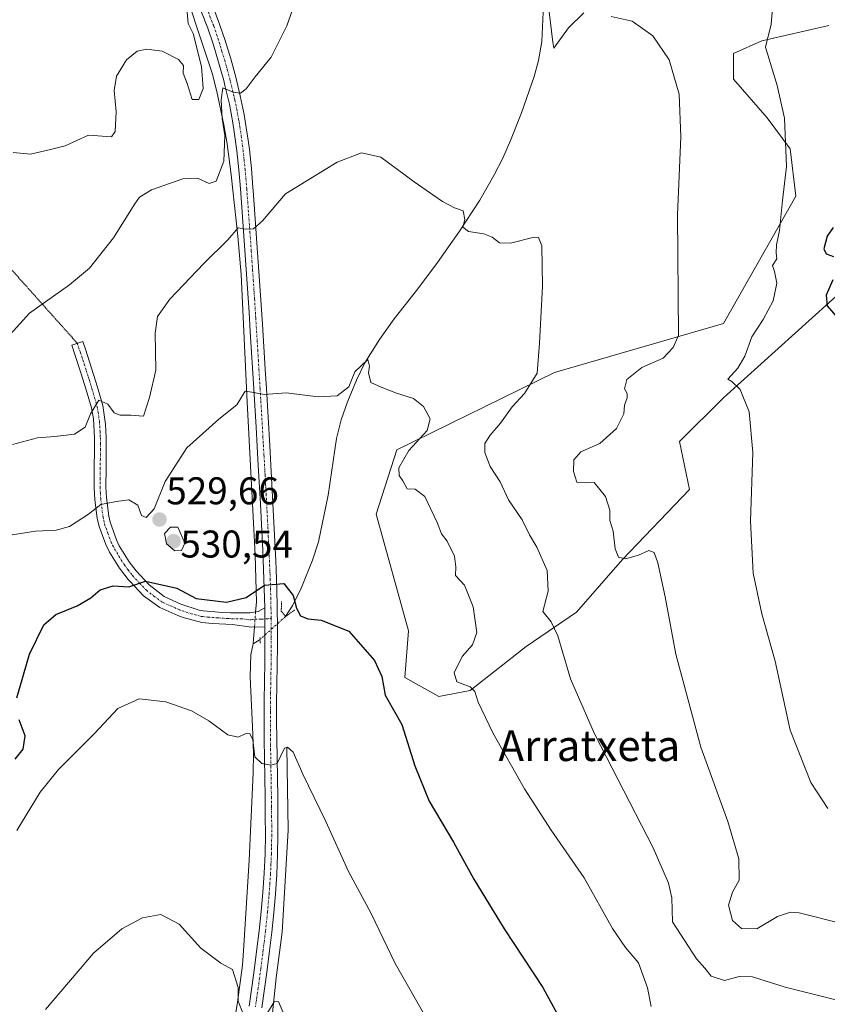
# Model space of a CAD drawing. Units: metres. Extents: x 587098 to 590544, y 4719726 to 4722083.
# Drawn here: x 589577 to 589786, y 4720919 to 4721174 of the extents above; entities that cross this region are included whole.
import ezdxf
from ezdxf.enums import TextEntityAlignment as Align

# ---------------------------------------------------------------- set-up
doc = ezdxf.new("R2010")
doc.units = ezdxf.units.M
doc.header["$MEASUREMENT"] = 0
doc.linetypes.add('TRAZO_Y_PUNTO', pattern=[1, 0.5, -0.25, 0, -0.25])
doc.linetypes.add('TRAZOS2', pattern=[0.375, 0.25, -0.125])
for name, color, linetype, lineweight in [('Camino', 19, 'Continuous', 0), ('Camino Cxs', 19, 'Continuous', 0), ('Camino eje', 39, 'TRAZO_Y_PUNTO', 13), ('Carátula', 7, 'Continuous', 5), ('Corriente natural lineal', 142, 'Continuous', 13), ('Corriente natural lineal oculto', 19, 'TRAZO_Y_PUNTO', 13), ('Cultivos herbáceos CxS', 92, 'Continuous', 0), ('Curva de nivel maestra', 36, 'Continuous', 30), ('Curva de nivel normal', 36, 'Continuous', 0), ('Matorral', 135, 'Continuous', 0), ('Matorral CxS', 135, 'Continuous', 0), ('Pista no pavimentada', 254, 'Continuous', 13), ('Pista no pavimentada Cxs', 254, 'Continuous', 0), ('Pista pavimentada eje', 135, 'TRAZO_Y_PUNTO', 0), ('Puente lineal', 2, 'TRAZOS2', 0), ('Punto de cota en terreno', 7, 'Continuous', 0), ('Rótulo de punto de cota en terreno', 19, 'Continuous', 0), ('Senda virtual', 19, 'TRAZOS2', 0), ('Texto cartográfico', 19, 'Continuous', 0)]:
    doc.layers.add(name, color=color, linetype=linetype, lineweight=lineweight)
doc.styles.add('Arial', font='txt', dxfattribs={"height": 0.2})

# ---------------------------------------------------------------- blocks, each defined once
blk = doc.blocks.new('*U156')
at = {"layer": 'Cultivos herbáceos CxS', "color": 92, "linetype": 'Continuous', "lineweight": 0}
blk.add_polyline3d([(589786.71, 4721172.69, 547.26), (589769.4, 4721168.7, 544.9), (589762.07, 4721165.37, 542.63), (589762.07, 4721165.37, 542.63), (589762.07, 4721158.71, 541.84), (589770.73, 4721148.72, 543.8), (589776.72, 4721140.73, 545.14), (589778.17, 4721128.39, 545.66), (589759.47, 4721095.38, 542.39), (589715.64, 4721082.73, 535.7), (589674.82, 4721062.69, 529.04), (589669.5, 4721046.05, 527.17), (589677.85, 4721015.75, 526.27), (589676.87, 4721003.66, 526.03), (589685.69, 4720998.71, 528.78), (589693.8, 4721000.33, 529.77), (589708.38, 4721011.67, 533.63), (589721.35, 4721020.59, 536.31), (589733.33, 4721034.23, 539.48), (589750.69, 4721052.43, 542.57), (589748.09, 4721064.81, 543.3), (589759.47, 4721076.14, 544.25), (589760.43, 4721077.01, 544.42), (589800.03, 4721112.76, 552.8)], dxfattribs=at)
blk = doc.blocks.new('*U166')
at = {"layer": 'Curva de nivel normal', "color": 36, "linetype": 'Continuous', "lineweight": 0}
for points in [[(589790.01, 4720939.92, 540), (589779.04, 4720942.7, 540), (589776.78, 4720942.85, 540), (589773.44, 4720941.74, 540), (589768.07, 4720938.56, 540), (589764.12, 4720938.64, 540), (589761.76, 4720940.73, 540), (589760.73, 4720944.69, 540), (589761.82, 4720948.08, 540), (589763.54, 4720951.17, 540), (589763.41, 4720956.72, 540), (589760.6, 4720966.32, 540), (589753.56, 4720985.64, 540), (589747.09, 4721009.76, 540), (589744.34, 4721024.55, 540), (589742.46, 4721033.41, 540), (589741.48, 4721036.1, 540), (589740.12, 4721036.58, 540), (589737.47, 4721035.41, 540), (589734.1, 4721034.4, 540), (589732.24, 4721034.9, 540), (589731.37, 4721037.05, 540), (589730.88, 4721041.64, 540), (589729.99, 4721044.38, 540), (589730.02, 4721047.02, 540), (589728.93, 4721050.57, 540), (589725.98, 4721054.22, 540), (589723.59, 4721054.11, 540), (589721.44, 4721054.33, 540), (589720.61, 4721057.1, 540), (589720.67, 4721060.09, 540), (589722.48, 4721062.17, 540), (589727.44, 4721064.33, 540), (589731.76, 4721068.23, 540), (589733.63, 4721071.97, 540), (589733.78, 4721074.3, 540), (589734.47, 4721076.12, 540), (589734.48, 4721077.26, 540), (589733.8, 4721078.49, 540), (589734.38, 4721080.94, 540), (589738.29, 4721084.04, 540), (589743.84, 4721086.47, 540), (589746.41, 4721089.2, 540), (589747.77, 4721092.3, 540), (589747.51, 4721123.61, 540), (589748.39, 4721143.81, 540), (589747.94, 4721154.9, 540), (589745.41, 4721163.79, 540), (589741.19, 4721169.99, 540), (589735.79, 4721173.77, 540), (589730.38, 4721174.98, 540)], [(589723.32, 4721175.94, 540), (589719.32, 4721172.02, 540), (589715.54, 4721166.77, 540), (589715.22, 4721168.34, 540), (589713.94, 4721179.02, 540)], [(589651.73, 4721187.82, 540), (589646.31, 4721172.57, 540), (589642.26, 4721164.46, 540), (589638.16, 4721159.38, 540), (589635.82, 4721156.2, 540), (589634.31, 4721155.16, 540), (589632.42, 4721155.35, 540), (589629.74, 4721156.52, 540), (589629.36, 4721153.42, 540), (589629.59, 4721148.52, 540), (589630.24, 4721144.17, 540), (589630.03, 4721137.48, 540), (589628.01, 4721132.34, 540), (589626.24, 4721131.69, 540), (589623.18, 4721133.11, 540), (589619.4, 4721132.9, 540), (589611.24, 4721130.08, 540), (589608.19, 4721128.14, 540), (589606.92, 4721126.4, 540), (589601.44, 4721117.6, 540), (589595.25, 4721109.73, 540), (589590.03, 4721105.48, 540), (589579.7, 4721098.08, 540), (589573.04, 4721090.77, 540)]]:
    blk.add_polyline3d(points, dxfattribs=at)
blk = doc.blocks.new('*U171')
at = {"layer": 'Curva de nivel normal', "color": 36, "linetype": 'Continuous', "lineweight": 0}
blk.add_polyline3d([(589576.36, 4720964.02, 520), (589582.47, 4720973.96, 520), (589587.16, 4720979.79, 520), (589596.5, 4720989.13, 520), (589602.58, 4720995.67, 520), (589608.06, 4720998.19, 520), (589615.01, 4720997.37, 520), (589621.67, 4720995.06, 520), (589626.14, 4720992.48, 520), (589631.03, 4720988.84, 520), (589633.7, 4720988.18, 520), (589635.54, 4720989.1, 520), (589636.72, 4720989.17, 520), (589637.56, 4720987.48, 520), (589638.04, 4720983.14, 520), (589639.82, 4720981.43, 520), (589642.17, 4720980.92, 520), (589643.81, 4720981.4, 520), (589645.77, 4720985.32, 520), (589646.53, 4720985.65, 520), (589647.98, 4720984.34, 520), (589650.51, 4720978.63, 520), (589656.4, 4720966.38, 520), (589662.3, 4720953.43, 520), (589668.18, 4720942.49, 520), (589674.42, 4720929.53, 520), (589683.16, 4720914.23, 520)], dxfattribs=at)
blk = doc.blocks.new('*U178')
at = {"layer": 'Curva de nivel normal', "color": 36, "linetype": 'Continuous', "lineweight": 0}
for points in [[(589786.45, 4720969.75, 545), (589782.12, 4720976.42, 545), (589776.75, 4720990.05, 545), (589772.83, 4721007.89, 545), (589769.38, 4721020.18, 545), (589767.18, 4721030.7, 545), (589766.42, 4721044.17, 545), (589767.06, 4721062.02, 545), (589766.08, 4721072.49, 545), (589763.79, 4721078.31, 545), (589761.66, 4721080.42, 545), (589760.61, 4721080.97, 545), (589763.21, 4721083.88, 545), (589765.01, 4721086.95, 545), (589766.79, 4721091.97, 545), (589769.74, 4721096.46, 545), (589772.35, 4721101.28, 545), (589773.28, 4721105.9, 545), (589772.63, 4721108.93, 545), (589772.15, 4721110.46, 545), (589773.3, 4721112.18, 545), (589773.14, 4721113.73, 545), (589773.21, 4721115.83, 545), (589773.93, 4721119.55, 545), (589774.72, 4721127.34, 545), (589775.74, 4721136.07, 545), (589775.3, 4721148.64, 545), (589773.39, 4721157.12, 545), (589770.32, 4721167, 545), (589771.77, 4721172.96, 545), (589772.48, 4721181.29, 545)], [(589620.32, 4721178.12, 545), (589620.75, 4721173.2, 545), (589622.06, 4721170.54, 545), (589624.24, 4721162, 545), (589624.65, 4721156.29, 545), (589623.57, 4721153.49, 545), (589621.84, 4721153.46, 545), (589620.51, 4721157.63, 545), (589619.48, 4721160.32, 545), (589619.56, 4721162.25, 545), (589618.29, 4721163.88, 545), (589614, 4721165.97, 545), (589610.05, 4721166.5, 545), (589607.56, 4721165.97, 545), (589604.82, 4721163.75, 545), (589602.18, 4721159.5, 545), (589601.62, 4721155.77, 545), (589602.12, 4721150.3, 545), (589601.85, 4721145.21, 545), (589600.93, 4721143.83, 545), (589594.99, 4721144.21, 545), (589588.93, 4721141.44, 545), (589585.09, 4721140.49, 545), (589579.92, 4721139.34, 545), (589575.42, 4721139.78, 545)]]:
    blk.add_polyline3d(points, dxfattribs=at)
blk = doc.blocks.new('*U189')
at = {"layer": 'Curva de nivel normal', "color": 36, "linetype": 'Continuous', "lineweight": 0}
for points in [[(589583.8, 4720917.62, 515), (589596.22, 4720932.27, 515), (589603.6, 4720938.56, 515), (589608.97, 4720941.42, 515), (589613.67, 4720942.21, 515), (589618.4, 4720939.75, 515), (589624.08, 4720933.49, 515), (589629.24, 4720929.68, 515), (589632.28, 4720928.02, 515), (589633.74, 4720923.36, 515), (589633.75, 4720919.78, 515), (589634.98, 4720916.54, 515)], [(589641.11, 4720916.32, 515), (589643.08, 4720919.65, 515), (589644.19, 4720919.68, 515), (589645.52, 4720916.43, 515)]]:
    blk.add_polyline3d(points, dxfattribs=at)
blk = doc.blocks.new('*U191')
at = {"layer": 'Curva de nivel normal', "color": 36, "linetype": 'Continuous', "lineweight": 0}
blk.add_polyline3d([(589575.25, 4721064.06, 535), (589581.71, 4721065.76, 535), (589586.2, 4721066.11, 535), (589591.3, 4721066.73, 535), (589594.08, 4721068.58, 535), (589595.44, 4721072.01, 535), (589597.66, 4721075.56, 535), (589599.93, 4721074.54, 535), (589601.63, 4721072.3, 535), (589603.2, 4721071.7, 535), (589605.91, 4721071.67, 535), (589609.17, 4721071.38, 535), (589610.78, 4721076.24, 535), (589612.38, 4721083.34, 535), (589612.24, 4721092.96, 535), (589612.81, 4721097.28, 535), (589616.02, 4721101.75, 535), (589624.83, 4721111.01, 535), (589631.03, 4721117.1, 535), (589633.7, 4721120.2, 535), (589635.7, 4721119.83, 535), (589637.7, 4721119.94, 535), (589640.03, 4721122.04, 535), (589646.02, 4721129, 535), (589659.36, 4721137.25, 535), (589665.69, 4721139.68, 535), (589670.69, 4721138.49, 535), (589679.36, 4721132.16, 535), (589686.69, 4721127.02, 535), (589689.81, 4721125.36, 535), (589692.02, 4721124.61, 535), (589692.45, 4721122.4, 535), (589691.92, 4721120.37, 535), (589693.36, 4721119.3, 535), (589697.35, 4721118.63, 535), (589699.56, 4721117.83, 535), (589701.4, 4721116.35, 535), (589704.3, 4721116.27, 535), (589710.4, 4721117.78, 535), (589711.57, 4721117.75, 535), (589712.42, 4721115.53, 535), (589712.58, 4721105.1, 535), (589711.83, 4721090.34, 535), (589711.16, 4721082.52, 535), (589707.91, 4721077.25, 535), (589704.74, 4721073.85, 535), (589701.71, 4721069.6, 535), (589699, 4721066.46, 535), (589697.66, 4721064.3, 535), (589697.6, 4721061.97, 535), (589698.98, 4721058.36, 535), (589701.63, 4721054.42, 535), (589703.8, 4721049.73, 535), (589707.29, 4721044.57, 535), (589709.21, 4721040.64, 535), (589711.13, 4721037.43, 535), (589713.82, 4721031.45, 535), (589714, 4721026.07, 535), (589712.67, 4721020.82, 535), (589714.82, 4721018.11, 535), (589716.58, 4721014.49, 535), (589719.84, 4721003.37, 535), (589726.07, 4720989.06, 535), (589741.28, 4720959.52, 535), (589745.23, 4720950.36, 535), (589746.1, 4720946.56, 535), (589746.23, 4720940.32, 535), (589752.48, 4720930.73, 535), (589754.66, 4720928.36, 535), (589756.24, 4720926.26, 535), (589759.71, 4720925.14, 535), (589763.51, 4720926.18, 535), (589766.93, 4720926.1, 535), (589775.4, 4720923.38, 535), (589789.27, 4720919.98, 535)], dxfattribs=at)
blk = doc.blocks.new('*U195')
at = {"layer": 'Curva de nivel normal', "color": 36, "linetype": 'Continuous', "lineweight": 0}
blk.add_polyline3d([(589740.75, 4720918.45, 530), (589739.75, 4720923.24, 530), (589737.42, 4720929.7, 530), (589734.04, 4720933.68, 530), (589730.71, 4720938.62, 530), (589723.34, 4720951.75, 530), (589714.83, 4720964.14, 530), (589707.9, 4720974.86, 530), (589699.73, 4720989.35, 530), (589695.91, 4720997.3, 530), (589695.08, 4721000.08, 530), (589693.84, 4721001.23, 530), (589690.41, 4721002.51, 530), (589689.66, 4721004.85, 530), (589691.77, 4721009.09, 530), (589694.42, 4721012.17, 530), (589695.53, 4721015.31, 530), (589694.58, 4721021.98, 530), (589692.32, 4721027.6, 530), (589690.06, 4721030.12, 530), (589690.13, 4721032.33, 530), (589689.74, 4721035.14, 530), (589687.84, 4721038.99, 530), (589686.38, 4721040.88, 530), (589685.31, 4721043.88, 530), (589682.08, 4721050.56, 530), (589679.62, 4721052.5, 530), (589677.52, 4721052.56, 530), (589676.4, 4721054.68, 530), (589675.41, 4721056.03, 530), (589675.35, 4721058.04, 530), (589677.96, 4721062.5, 530), (589682.69, 4721067.65, 530), (589683.44, 4721070.7, 530), (589681.71, 4721073.95, 530), (589679.17, 4721075.97, 530), (589674.77, 4721077.35, 530), (589670.77, 4721078.96, 530), (589668.1, 4721080.11, 530), (589667.5, 4721082.67, 530), (589667.76, 4721084.39, 530), (589667.34, 4721086.08, 530), (589663.99, 4721082.86, 530), (589662.36, 4721078.99, 530), (589659.36, 4721076.69, 530), (589654.49, 4721076.46, 530), (589646.16, 4721077.44, 530), (589640.42, 4721077.02, 530), (589637.28, 4721077.65, 530), (589635.58, 4721077.87, 530), (589633.37, 4721074.36, 530), (589628.7, 4721070.65, 530), (589620.47, 4721063.18, 530), (589614.84, 4721054.47, 530), (589612, 4721047.41, 530), (589609.89, 4721045.18, 530), (589608.66, 4721045.7, 530), (589607.75, 4721048.36, 530), (589605.44, 4721049.72, 530), (589602.22, 4721049.27, 530), (589598.17, 4721048.52, 530), (589594.98, 4721045.99, 530), (589590.06, 4721042.85, 530), (589586.57, 4721041.83, 530), (589581.26, 4721041.58, 530), (589574.7, 4721040.6, 530)], dxfattribs=at)
blk = doc.blocks.new('*U199')
at = {"layer": 'Curva de nivel maestra', "color": 36, "linetype": 'Continuous', "lineweight": 30}
for points in [[(589787.89, 4721120.31, 550), (589786.32, 4721118.02, 550), (589785.49, 4721114.81, 550), (589786.04, 4721113.44, 550), (589787.98, 4721112.78, 550)], [(589787.78, 4721106.76, 550), (589786.05, 4721102.79, 550), (589786.32, 4721100.01, 550), (589789.1, 4721096.78, 550)]]:
    blk.add_polyline3d(points, dxfattribs=at)
blk = doc.blocks.new('*U203')
at = {"layer": 'Curva de nivel maestra', "color": 36, "linetype": 'Continuous', "lineweight": 30}
for points in [[(589575.96, 4720982.55, 525), (589578.04, 4720985.07, 525), (589578.51, 4720988.6, 525), (589576.97, 4720992.71, 525)], [(589576.39, 4720998.41, 525), (589579.71, 4721009.7, 525), (589583.37, 4721017.32, 525), (589586.52, 4721019.98, 525), (589591.99, 4721022.23, 525), (589595.52, 4721024.35, 525), (589597.94, 4721026.36, 525), (589601.33, 4721027.42, 525), (589605.44, 4721027.19, 525), (589609.7, 4721028.61, 525), (589617.85, 4721026.87, 525), (589622.83, 4721024.19, 525), (589630.7, 4721023.24, 525), (589635.81, 4721024.4, 525), (589640.55, 4721027.64, 525), (589645.56, 4721028.07, 525), (589648.01, 4721024.96, 525), (589648.84, 4721021.65, 525), (589649.87, 4721019.68, 525), (589651.78, 4721018.85, 525), (589655.19, 4721018.54, 525), (589662.41, 4721015.7, 525), (589669.07, 4721008.11, 525), (589670.94, 4721003.92, 525), (589671.84, 4720999.06, 525), (589676.13, 4720991.46, 525), (589679.47, 4720980.82, 525), (589683.2, 4720971.6, 525), (589689.5, 4720960.98, 525), (589694.75, 4720951.39, 525), (589702.62, 4720938.52, 525), (589712.67, 4720923.35, 525), (589721.64, 4720906.83, 525)]]:
    blk.add_polyline3d(points, dxfattribs=at)
blk = doc.blocks.new('5PATER')
at = {"layer": 'Carátula', "linetype": 'Continuous', "lineweight": 5}
h = blk.add_hatch(color=250, dxfattribs=at)
edge = h.paths.add_edge_path()
edge.add_ellipse((0, 0.01), major_axis=(-1.33, -1.34), ratio=0.999422, start_angle=0, end_angle=360)

msp = doc.modelspace()

# ---------------------------------------------------------------- linework, layer by layer
at = {"layer": 'Camino', "color": 19, "linetype": 'Continuous', "lineweight": 0}
for points in [[(589640.66, 4721016.79, 523.54), (589637.22, 4721016.76, 523.54), (589632.28, 4721017.38, 523.83), (589627.05, 4721017.71, 523.44), (589624.3, 4721017.95, 523.2), (589619.49, 4721019.26, 523.13), (589618.14, 4721019.76, 523.15), (589613.4, 4721021.86, 523.75), (589609.23, 4721024.86, 524.53), (589605.63, 4721028.61, 525.3), (589605.25, 4721029.06, 525.36), (589602.99, 4721031.98, 525.95), (589600.43, 4721036.13, 526.73), (589599.42, 4721038.17, 527.08), (589597.71, 4721042.8, 528.47), (589597.24, 4721044.93, 529.15), (589596.62, 4721049.76, 530.5), (589596.45, 4721052.94, 531.12), (589596.45, 4721057.86, 531.7), (589596.54, 4721062.79, 532.6), (589596.5, 4721065.79, 533.16), (589596.21, 4721070.72, 534.01), (589595.71, 4721073.54, 534.56), (589594.37, 4721078.24, 535.88), (589592.97, 4721082.66, 536.64), (589591.43, 4721087.36, 537.3), (589590.62, 4721089.82, 537.74), (589593.5, 4721090.76, 537.61), (589594.15, 4721088.78, 537.29), (589595.77, 4721083.83, 536.36), (589597.32, 4721078.88, 535.35), (589598.67, 4721074.17, 534.71), (589599.38, 4721069.29, 534.06), (589599.53, 4721065.86, 533.31), (589599.55, 4721062.86, 532.6), (589599.49, 4721057.93, 531.67), (589599.47, 4721053.01, 530.88), (589599.6, 4721050.26, 530.27), (589600.22, 4721045.45, 528.99), (589600.54, 4721043.96, 528.56), (589602.21, 4721039.35, 527.41), (589602.94, 4721037.83, 527.09), (589605.49, 4721033.69, 526.21), (589607.31, 4721031.32, 525.74), (589610.66, 4721027.69, 524.68), (589614.57, 4721024.69, 524.13), (589618.89, 4721022.72, 524.05), (589623.63, 4721021.14, 524.11), (589624.69, 4721020.96, 524.11), (589629.66, 4721020.54, 524.3), (589631.78, 4721020.45, 524.38), (589636.78, 4721020.42, 524.18), (589638.89, 4721020.8, 524.14), (589640.61, 4721021.76, 524.19)], [(589640.61, 4721021.76, 524.19), (589640.66, 4721016.79, 523.54)]]:
    msp.add_polyline3d(points, dxfattribs=at)
at = {"layer": 'Camino Cxs', "color": 19, "linetype": 'Continuous', "lineweight": 0}
msp.add_polyline3d([(589640.61, 4721021.76, 524.19), (589640.66, 4721016.79, 523.54), (589637.22, 4721016.76, 523.54), (589632.28, 4721017.38, 523.83), (589627.05, 4721017.71, 523.44), (589624.3, 4721017.95, 523.2), (589619.49, 4721019.26, 523.13), (589618.14, 4721019.76, 523.15), (589613.4, 4721021.86, 523.75), (589609.23, 4721024.86, 524.53), (589605.63, 4721028.61, 525.3), (589605.25, 4721029.06, 525.36), (589602.99, 4721031.98, 525.95), (589600.43, 4721036.13, 526.73), (589599.42, 4721038.17, 527.08), (589597.71, 4721042.8, 528.47), (589597.24, 4721044.93, 529.15), (589596.62, 4721049.76, 530.5), (589596.45, 4721052.94, 531.12), (589596.45, 4721057.86, 531.7), (589596.54, 4721062.79, 532.6), (589596.5, 4721065.79, 533.16), (589596.21, 4721070.72, 534.01), (589595.71, 4721073.54, 534.56), (589594.37, 4721078.24, 535.88), (589592.97, 4721082.66, 536.64), (589591.43, 4721087.36, 537.3), (589590.62, 4721089.82, 537.74), (589593.5, 4721090.76, 537.61), (589594.15, 4721088.78, 537.29), (589595.77, 4721083.83, 536.36), (589597.32, 4721078.88, 535.35), (589598.67, 4721074.17, 534.71), (589599.38, 4721069.29, 534.06), (589599.53, 4721065.86, 533.31), (589599.55, 4721062.86, 532.6), (589599.49, 4721057.93, 531.67), (589599.47, 4721053.01, 530.88), (589599.6, 4721050.26, 530.27), (589600.22, 4721045.45, 528.99), (589600.54, 4721043.96, 528.56), (589602.21, 4721039.35, 527.41), (589602.94, 4721037.83, 527.09), (589605.49, 4721033.69, 526.21), (589607.31, 4721031.32, 525.74), (589610.66, 4721027.69, 524.68), (589614.57, 4721024.69, 524.13), (589618.89, 4721022.72, 524.05), (589623.63, 4721021.14, 524.11), (589624.69, 4721020.96, 524.11), (589629.66, 4721020.54, 524.3), (589631.78, 4721020.45, 524.38), (589636.78, 4721020.42, 524.18), (589638.89, 4721020.8, 524.14), (589640.61, 4721021.76, 524.19)], close=True, dxfattribs=at)
at = {"layer": 'Camino eje', "color": 39, "linetype": 'TRAZO_Y_PUNTO', "lineweight": 13}
msp.add_polyline3d([(589592.06, 4721090.29, 537.66), (589592.79, 4721088.07, 537.28), (589594.37, 4721083.24, 536.47), (589595.11, 4721080.91, 536.02), (589595.85, 4721078.56, 535.42), (589596.52, 4721076.21, 534.75), (589597.19, 4721073.86, 534.41), (589597.44, 4721072.45, 534.25), (589597.8, 4721070.01, 533.98), (589597.94, 4721067.54, 533.59), (589598.02, 4721065.83, 533.23), (589598.03, 4721064.33, 532.91), (589598.05, 4721062.83, 532.6), (589598.02, 4721060.36, 532.12), (589597.97, 4721057.9, 531.67), (589597.96, 4721055.44, 531.35), (589597.96, 4721052.98, 530.99), (589598.03, 4721051.6, 530.71), (589598.11, 4721050.01, 530.38), (589598.73, 4721045.19, 529.07), (589598.89, 4721044.45, 528.85), (589599.13, 4721043.38, 528.53), (589599.96, 4721041.08, 527.84), (589600.82, 4721038.76, 527.23), (589601.18, 4721038, 527.09), (589601.69, 4721036.98, 526.94), (589604.24, 4721032.84, 526.1), (589605.15, 4721031.65, 525.84), (589606.38, 4721030.08, 525.57), (589608.15, 4721028.15, 525.06), (589609.95, 4721026.28, 524.62), (589611.9, 4721024.78, 524.28), (589613.99, 4721023.27, 523.92), (589616.23, 4721022.24, 523.52), (589618.52, 4721021.24, 523.58), (589619.19, 4721020.99, 523.6), (589621.56, 4721020.2, 523.63), (589624.23, 4721019.5, 523.61), (589625.87, 4721019.34, 523.7), (589628.36, 4721019.13, 523.87), (589630.97, 4721018.96, 524.09), (589632.03, 4721018.92, 524.12), (589634.53, 4721018.9, 524.03), (589637, 4721018.59, 523.91), (589638.06, 4721018.78, 523.9), (589639.78, 4721018.8, 523.84), (589642.26, 4721018.98, 523.82)], dxfattribs=at)
at = {"layer": 'Corriente natural lineal', "color": 142, "linetype": 'Continuous', "lineweight": 13}
for points in [[(589617.72, 4721188.18, 546.33), (589627.02, 4721160.32, 541.75), (589628.22, 4721155.51, 541.92), (589629.98, 4721146.91, 540.14), (589630.85, 4721142.03, 538.96), (589631.95, 4721133.92, 537.05), (589633.68, 4721118.03, 534.95), (589634.54, 4721108.15, 533.55), (589636.03, 4721075.02, 529.47), (589638.09, 4721035.46, 526.19), (589638.44, 4721023.22, 524.49), (589638.25, 4721020.69, 524.15)], [(589712.84, 4721178.05, 539.46), (589712.36, 4721168.52, 539.04), (589711.53, 4721163.62, 537.92), (589710.4, 4721159.45, 537.94), (589707.13, 4721150.04, 537.04), (589704.26, 4721142.83, 536.74), (589702.26, 4721138.26, 536.41), (589700, 4721133.8, 535.75), (589696.3, 4721127.42, 535.3), (589690.87, 4721119.07, 534.74), (589685.38, 4721111.23, 533.75), (589680.3, 4721104.43, 532.83), (589674.12, 4721096.61, 531.82), (589670.32, 4721091.25, 531.02), (589666.57, 4721085.21, 530.18), (589664.35, 4721080.77, 529.85), (589662.03, 4721075.16, 529.22), (589660.39, 4721070.45, 529.01), (589659.2, 4721065.61, 528.83), (589657.07, 4721050.93, 527.8), (589654.51, 4721038.8, 526.65), (589652.99, 4721034.09, 526.7), (589650.13, 4721027.03, 525.06), (589647.92, 4721022.39, 524.7), (589646, 4721019.49, 523.96)], [(589637.96, 4721016.77, 523.54), (589637.73, 4721013.64, 522.94), (589637.61, 4721012.39, 522.71)], [(589637.61, 4721012.39, 522.71), (589636.97, 4721009.55, 522.12), (589636.86, 4721003.89, 521.45), (589637.52, 4720988.96, 519.99), (589637.67, 4720983.98, 519.68), (589637.61, 4720979, 519.23), (589636.57, 4720956.33, 517.21), (589635.22, 4720934.1, 516.3), (589634.81, 4720929.13, 515.83), (589633.59, 4720919.53, 514.67), (589629.61, 4720894.88, 512.89)], [(589639.41, 4721013.55, 523.02), (589637.61, 4721012.39, 522.71)], [(589646.33, 4720985.61, 519.7), (589646.64, 4720964.07, 518.77), (589645.12, 4720937.7, 516.96), (589643.56, 4720925.83, 515.98), (589642.28, 4720913.46, 514.23), (589640.15, 4720903.83, 513.83), (589634.01, 4720872.5, 511.72), (589629.19, 4720843.1, 509.78), (589626.66, 4720830.25, 508.35), (589616.38, 4720790.64, 505.56), (589609.05, 4720767.84, 503.93), (589603.09, 4720746.09, 502.38), (589601.21, 4720735.16, 501.51), (589599.97, 4720722.71, 500.84), (589597.49, 4720694.13, 499.28), (589591.02, 4720668.05, 497.88), (589591.34, 4720660.64, 497.41), (589592.82, 4720653.95, 497.21), (589595.18, 4720649.43, 497.05)]]:
    msp.add_polyline3d(points, dxfattribs=at)
at = {"layer": 'Corriente natural lineal oculto', "color": 19, "linetype": 'TRAZO_Y_PUNTO', "lineweight": 13}
for points in [[(589638.25, 4721020.69, 524.15), (589637.96, 4721016.77, 523.54)], [(589646, 4721019.49, 523.96), (589639.41, 4721013.55, 523.02)]]:
    msp.add_polyline3d(points, dxfattribs=at)
at = {"layer": 'Cultivos herbáceos CxS', "color": 92, "linetype": 'Continuous', "lineweight": 0}
msp.add_polyline3d([(589800.03, 4721112.76, 552.8), (589760.43, 4721077.01, 544.42), (589759.47, 4721076.14, 544.25), (589748.09, 4721064.81, 543.3), (589750.69, 4721052.43, 542.57), (589733.33, 4721034.23, 539.48), (589721.35, 4721020.59, 536.31), (589708.38, 4721011.67, 533.63), (589693.8, 4721000.33, 529.77), (589685.69, 4720998.71, 528.78), (589676.87, 4721003.66, 526.03), (589677.85, 4721015.75, 526.27), (589669.5, 4721046.05, 527.17), (589674.82, 4721062.69, 529.04), (589715.64, 4721082.73, 535.7), (589759.47, 4721095.38, 542.39), (589778.17, 4721128.39, 545.66), (589776.72, 4721140.73, 545.14), (589770.73, 4721148.72, 543.8), (589762.07, 4721158.71, 541.84), (589762.07, 4721165.37, 542.63), (589769.4, 4721168.7, 544.9), (589786.71, 4721172.69, 547.26)], dxfattribs=at)
at = {"layer": 'Curva de nivel normal', "color": 36, "linetype": 'Continuous', "lineweight": 0}
msp.add_polyline3d([(589617.3, 4721036.49, 530), (589619.03, 4721036.6, 530), (589619.93, 4721038.49, 530), (589618.06, 4721042.67, 530), (589616.2, 4721042.63, 530), (589614.68, 4721040.97, 530), (589615.13, 4721038.36, 530), (589617.3, 4721036.49, 530)], dxfattribs=at)
at = {"layer": 'Matorral', "color": 135, "linetype": 'Continuous', "lineweight": 0}
msp.add_polyline3d([(589800.03, 4721112.76, 552.8), (589760.43, 4721077.01, 544.42), (589759.47, 4721076.14, 544.25), (589748.09, 4721064.81, 543.3), (589750.69, 4721052.43, 542.57), (589733.33, 4721034.23, 539.48), (589721.35, 4721020.59, 536.31), (589708.38, 4721011.67, 533.63), (589693.8, 4721000.33, 529.77), (589685.69, 4720998.71, 528.78), (589676.87, 4721003.66, 526.03), (589677.85, 4721015.75, 526.27), (589669.5, 4721046.05, 527.17), (589674.82, 4721062.69, 529.04), (589715.64, 4721082.73, 535.7), (589759.47, 4721095.38, 542.39), (589778.17, 4721128.39, 545.66), (589776.72, 4721140.73, 545.14), (589770.73, 4721148.72, 543.8), (589762.07, 4721158.71, 541.84), (589762.07, 4721165.37, 542.63), (589769.4, 4721168.7, 544.9), (589786.71, 4721172.69, 547.26)], dxfattribs=at)
at = {"layer": 'Matorral CxS', "color": 135, "linetype": 'Continuous', "lineweight": 0}
msp.add_polyline3d([(589800.03, 4721112.76, 552.8), (589760.43, 4721077.01, 544.42), (589759.47, 4721076.14, 544.25), (589748.09, 4721064.81, 543.3), (589750.69, 4721052.43, 542.57), (589733.33, 4721034.23, 539.48), (589721.35, 4721020.59, 536.31), (589708.38, 4721011.67, 533.63), (589693.8, 4721000.33, 529.77), (589685.69, 4720998.71, 528.78), (589676.87, 4721003.66, 526.03), (589677.85, 4721015.75, 526.27), (589669.5, 4721046.05, 527.17), (589674.82, 4721062.69, 529.04), (589715.64, 4721082.73, 535.7), (589759.47, 4721095.38, 542.39), (589778.17, 4721128.39, 545.66), (589776.72, 4721140.73, 545.14), (589770.73, 4721148.72, 543.8), (589762.07, 4721158.71, 541.84), (589762.07, 4721165.37, 542.63), (589769.4, 4721168.7, 544.9), (589786.71, 4721172.69, 547.26)], dxfattribs=at)
at = {"layer": 'Pista no pavimentada', "color": 254, "linetype": 'Continuous', "lineweight": 13}
for points in [[(589640.61, 4721021.76, 524.19), (589640.48, 4721026.72, 524.8), (589640.29, 4721031.68, 525.42), (589640.08, 4721036.65, 526.02), (589639.85, 4721041.61, 526.59), (589639.48, 4721048.68, 527.19), (589638.92, 4721058.61, 528.2), (589638.63, 4721063.58, 528.49), (589638.35, 4721068.55, 528.88), (589637.77, 4721078.48, 529.83), (589636.87, 4721093.38, 531.69), (589636.56, 4721098.34, 532.22), (589636.24, 4721103.29, 532.91), (589635.91, 4721108.24, 533.53), (589635.21, 4721118.12, 534.85), (589634.49, 4721128, 536.06), (589634.32, 4721130.36, 536.4), (589633.89, 4721135.29, 537.26), (589633.34, 4721140.2, 538.12), (589632.69, 4721145.1, 538.51), (589632.35, 4721147.4, 538.63), (589631.45, 4721152.27, 539.37), (589630.31, 4721157.09, 540.73), (589629.98, 4721158.4, 540.96), (589628.66, 4721163.18, 541.19), (589627.22, 4721167.91, 541.49), (589625.86, 4721171.94, 542.51), (589624.06, 4721176.55, 543.17)], [(589627.13, 4721177.64, 543.21), (589628.93, 4721173.03, 542.45), (589630.38, 4721168.74, 541.86), (589631.83, 4721164.01, 541.28), (589633.13, 4721159.23, 540.36), (589634.27, 4721154.41, 539.66), (589635.27, 4721149.56, 538.94), (589635.58, 4721147.83, 538.72), (589636.34, 4721142.95, 538.19), (589636.63, 4721140.48, 537.79), (589637.14, 4721135.56, 537.01), (589637.56, 4721130.63, 536.28), (589637.62, 4721129.89, 536.17), (589638.34, 4721120.01, 534.77), (589638.69, 4721115.07, 534.08), (589639.37, 4721105.18, 532.76), (589639.7, 4721100.23, 532.17), (589640.02, 4721095.27, 531.66), (589640.75, 4721083.58, 530.58), (589641.05, 4721078.61, 530.07), (589641.92, 4721063.71, 528.62), (589642.2, 4721058.74, 528.07), (589642.47, 4721053.78, 527.55), (589642.99, 4721043.84, 526.57), (589643.47, 4721033.92, 525.69), (589643.57, 4721031.69, 525.39), (589643.74, 4721026.73, 524.72), (589643.85, 4721021.77, 524.2), (589643.91, 4721016.81, 523.54), (589643.93, 4721011.84, 522.87), (589643.87, 4721006.86, 522.39), (589643.76, 4721001.88, 521.91), (589643.69, 4720996.89, 521.35), (589643.7, 4720992.65, 520.91), (589643.74, 4720987.67, 520.19), (589643.98, 4720972.73, 519.24), (589644.03, 4720967.75, 518.86), (589644.04, 4720962.77, 518.61), (589643.96, 4720957.79, 518.21), (589643.72, 4720952.59, 517.85), (589643.39, 4720947.62, 517.42), (589642.95, 4720942.65, 517.07), (589642.41, 4720937.69, 516.77), (589641.83, 4720932.86, 516.39), (589641.2, 4720927.91, 516.06), (589640.53, 4720922.97, 515.63), (589639.82, 4720918.03, 514.75)], [(589640.61, 4721021.76, 524.19), (589640.66, 4721016.79, 523.54)], [(589636.59, 4720918.53, 515.22), (589637.31, 4720923.46, 515.71), (589637.97, 4720928.41, 516.16), (589638.6, 4720933.36, 516.54), (589639.17, 4720938.05, 516.63), (589639.71, 4720943.01, 516.7), (589640.15, 4720947.98, 517.01), (589640.49, 4720953, 517.63), (589640.71, 4720957.98, 518.03), (589640.79, 4720962.81, 518.37), (589640.76, 4720967.79, 518.76), (589640.69, 4720972.77, 519.15), (589640.6, 4720977.74, 519.54), (589640.52, 4720982.72, 519.93), (589640.45, 4720987.7, 520.29), (589640.44, 4720992.68, 520.74), (589640.49, 4720997.67, 521.3), (589640.57, 4721002.65, 521.79), (589640.64, 4721007.63, 522.33), (589640.67, 4721011.83, 522.87), (589640.66, 4721016.79, 523.54)]]:
    msp.add_polyline3d(points, dxfattribs=at)
at = {"layer": 'Pista no pavimentada Cxs', "color": 254, "linetype": 'Continuous', "lineweight": 0}
for points in [[(589636.59, 4720918.53, 515.22), (589637.31, 4720923.46, 515.71), (589637.97, 4720928.41, 516.16), (589638.6, 4720933.36, 516.54), (589639.17, 4720938.05, 516.63), (589639.71, 4720943.01, 516.7), (589640.15, 4720947.98, 517.01), (589640.49, 4720953, 517.63), (589640.71, 4720957.98, 518.03), (589640.79, 4720962.81, 518.37), (589640.76, 4720967.79, 518.76), (589640.69, 4720972.77, 519.15), (589640.6, 4720977.74, 519.54), (589640.52, 4720982.72, 519.93), (589640.45, 4720987.7, 520.29), (589640.44, 4720992.68, 520.74), (589640.49, 4720997.67, 521.3), (589640.57, 4721002.65, 521.79), (589640.64, 4721007.63, 522.33), (589640.67, 4721011.83, 522.87), (589640.66, 4721016.79, 523.54), (589640.61, 4721021.76, 524.19), (589640.48, 4721026.72, 524.8), (589640.29, 4721031.68, 525.42), (589640.08, 4721036.65, 526.02), (589639.85, 4721041.61, 526.59), (589639.48, 4721048.68, 527.19), (589638.92, 4721058.61, 528.2), (589638.63, 4721063.58, 528.49), (589638.35, 4721068.55, 528.88), (589637.77, 4721078.48, 529.83), (589636.87, 4721093.38, 531.69), (589636.56, 4721098.34, 532.22), (589636.24, 4721103.29, 532.91), (589635.91, 4721108.24, 533.53), (589635.21, 4721118.12, 534.85), (589634.49, 4721128, 536.06), (589634.32, 4721130.36, 536.4), (589633.89, 4721135.29, 537.26), (589633.34, 4721140.2, 538.12), (589632.69, 4721145.1, 538.51), (589632.35, 4721147.4, 538.63), (589631.45, 4721152.27, 539.37), (589630.31, 4721157.09, 540.73), (589629.98, 4721158.4, 540.96), (589628.66, 4721163.18, 541.19), (589627.22, 4721167.91, 541.49), (589625.86, 4721171.94, 542.51), (589624.06, 4721176.55, 543.17)], [(589627.13, 4721177.64, 543.21), (589628.93, 4721173.03, 542.45), (589630.38, 4721168.74, 541.86), (589631.83, 4721164.01, 541.28), (589633.13, 4721159.23, 540.36), (589634.27, 4721154.41, 539.66), (589635.27, 4721149.56, 538.94), (589635.58, 4721147.83, 538.72), (589636.34, 4721142.95, 538.19), (589636.63, 4721140.48, 537.79), (589637.14, 4721135.56, 537.01), (589637.56, 4721130.63, 536.28), (589637.62, 4721129.89, 536.17), (589638.34, 4721120.01, 534.77), (589638.69, 4721115.07, 534.08), (589639.37, 4721105.18, 532.76), (589639.7, 4721100.23, 532.17), (589640.02, 4721095.27, 531.66), (589640.75, 4721083.58, 530.58), (589641.05, 4721078.61, 530.07), (589641.92, 4721063.71, 528.62), (589642.2, 4721058.74, 528.07), (589642.47, 4721053.78, 527.55), (589642.99, 4721043.84, 526.57), (589643.47, 4721033.92, 525.69), (589643.57, 4721031.69, 525.39), (589643.74, 4721026.73, 524.72), (589643.85, 4721021.77, 524.2), (589643.91, 4721016.81, 523.54), (589643.93, 4721011.84, 522.87), (589643.87, 4721006.86, 522.39), (589643.76, 4721001.88, 521.91), (589643.69, 4720996.89, 521.35), (589643.7, 4720992.65, 520.91), (589643.74, 4720987.67, 520.19), (589643.98, 4720972.73, 519.24), (589644.03, 4720967.75, 518.86), (589644.04, 4720962.77, 518.61), (589643.96, 4720957.79, 518.21), (589643.72, 4720952.59, 517.85), (589643.39, 4720947.62, 517.42), (589642.95, 4720942.65, 517.07), (589642.41, 4720937.69, 516.77), (589641.83, 4720932.86, 516.39), (589641.2, 4720927.91, 516.06), (589640.53, 4720922.97, 515.63), (589639.82, 4720918.03, 514.75)]]:
    msp.add_polyline3d(points, dxfattribs=at)
at = {"layer": 'Pista pavimentada eje', "color": 135, "linetype": 'TRAZO_Y_PUNTO', "lineweight": 0}
for points in [[(589625.6, 4721177.1, 543.18), (589627.4, 4721172.49, 542.37), (589628.8, 4721168.33, 541.66), (589629.52, 4721165.96, 541.47), (589630.25, 4721163.6, 541.23), (589630.91, 4721161.21, 540.94), (589631.56, 4721158.82, 540.42), (589631.72, 4721158.16, 540.3), (589632.86, 4721153.34, 539.52), (589633.36, 4721150.92, 539.12), (589633.81, 4721148.48, 538.73), (589633.97, 4721147.62, 538.67), (589634.14, 4721146.47, 538.58), (589634.52, 4721144.03, 538.38), (589634.84, 4721141.58, 538.11), (589634.99, 4721140.34, 537.96), (589635.26, 4721137.89, 537.6), (589635.52, 4721135.43, 537.17), (589635.73, 4721132.96, 536.78), (589635.96, 4721130.31, 536.39), (589636.78, 4721119.07, 534.84), (589637.13, 4721114.13, 534.16), (589637.3, 4721111.66, 533.82), (589637.47, 4721109.19, 533.49), (589637.64, 4721106.71, 533.17), (589637.97, 4721101.76, 532.53), (589638.29, 4721096.81, 531.93), (589638.5, 4721093.44, 531.59), (589638.65, 4721090.96, 531.35), (589638.81, 4721088.48, 531.1), (589638.96, 4721085.99, 530.77), (589639.11, 4721083.51, 530.45), (589639.41, 4721078.55, 529.95), (589639.99, 4721068.62, 529.01), (589640.13, 4721066.13, 528.79), (589640.42, 4721061.16, 528.34), (589640.7, 4721056.2, 527.86), (589640.84, 4721053.72, 527.6), (589640.98, 4721051.23, 527.33), (589641.42, 4721042.73, 526.45), (589641.54, 4721040.25, 526.18), (589641.66, 4721037.77, 525.92), (589641.78, 4721035.29, 525.67), (589641.88, 4721032.8, 525.42), (589641.93, 4721031.69, 525.29), (589642.03, 4721029.21, 524.99), (589642.11, 4721026.73, 524.71), (589642.18, 4721024.25, 524.45), (589642.23, 4721021.77, 524.16), (589642.26, 4721018.98, 523.82)], [(589642.26, 4721018.98, 523.82), (589642.29, 4721016.8, 523.54), (589642.3, 4721014.32, 523.21), (589642.3, 4721011.84, 522.92), (589642.29, 4721009.74, 522.68), (589642.26, 4721007.25, 522.41), (589642.22, 4721004.76, 522.15), (589642.17, 4721002.27, 521.88), (589642.13, 4720999.78, 521.61), (589642.09, 4720997.28, 521.34), (589642.07, 4720994.79, 521.1), (589642.08, 4720990.18, 520.62), (589642.1, 4720987.69, 520.37), (589642.13, 4720985.2, 520.16), (589642.25, 4720977.73, 519.62), (589642.3, 4720975.24, 519.46), (589642.34, 4720972.75, 519.29), (589642.37, 4720970.26, 519.1), (589642.4, 4720967.77, 518.92), (589642.41, 4720965.28, 518.73), (589642.42, 4720962.79, 518.55), (589642.34, 4720957.89, 518.17), (589642.23, 4720955.4, 518.02), (589642.11, 4720952.8, 517.85), (589641.94, 4720950.29, 517.66), (589641.77, 4720947.8, 517.47), (589641.33, 4720942.83, 517.04), (589640.79, 4720937.87, 516.69), (589640.51, 4720935.53, 516.57), (589640.22, 4720933.11, 516.45), (589639.59, 4720928.16, 516.11), (589639.26, 4720925.69, 515.91), (589638.92, 4720923.22, 515.68), (589638.56, 4720920.75, 515.3), (589638.21, 4720918.28, 514.98)]]:
    msp.add_polyline3d(points, dxfattribs=at)
at = {"layer": 'Puente lineal', "color": 2, "linetype": 'TRAZOS2', "lineweight": 0}
for points in [[(589644.97, 4721023.33, 525.01), (589644.89, 4721020.9, 524.56), (589646.03, 4721019.46, 524.68), (589648.37, 4721021.21, 525.12)], [(589639.48, 4721012.58, 523.64), (589639.41, 4721013.55, 523.63), (589639.38, 4721014.06, 523.63)]]:
    msp.add_polyline3d(points, dxfattribs=at)
at = {"layer": 'Senda virtual', "color": 19, "linetype": 'TRAZOS2', "lineweight": 0}
msp.add_polyline3d([(589411.97, 4721221.89, 562.61), (589524.16, 4721166.33, 548.66), (589592.06, 4721090.29, 537.66)], dxfattribs=at)

# ---------------------------------------------------------------- block references
at = {"layer": 'Cultivos herbáceos CxS', "color": 92, "linetype": 'Continuous', "lineweight": 0}
msp.add_blockref('*U156', (0, 0), dxfattribs=at)
at = {"layer": 'Curva de nivel maestra', "color": 36, "linetype": 'Continuous', "lineweight": 30}
for name in ['*U199', '*U203']:
    msp.add_blockref(name, (0, 0), dxfattribs=at)
at = {"layer": 'Curva de nivel normal', "color": 36, "linetype": 'Continuous', "lineweight": 0}
for name in ['*U178', '*U166', '*U191', '*U195', '*U171', '*U189']:
    msp.add_blockref(name, (0, 0), dxfattribs=at)
at = {"layer": 'Punto de cota en terreno', "linetype": 'Continuous', "lineweight": 0}
for p in [(589613.35, 4721044.61, 529.66), (589617, 4721039, 530.54)]:
    msp.add_blockref('5PATER', p, dxfattribs=at)

# ---------------------------------------------------------------- texts
at = {"layer": 'Rótulo de punto de cota en terreno', "color": 19, "linetype": 'Continuous', "lineweight": 0, "style": 'Arial'}
for s, p in [('529,66', (589615.11, 4721046.37)), ('530,54', (589618.76, 4721032.58))]:
    msp.add_text(s, height=7, dxfattribs=at).set_placement(p, align=Align.BOTTOM_LEFT)
at = {"layer": 'Texto cartográfico', "color": 19, "linetype": 'Continuous', "lineweight": 0, "style": 'Arial'}
msp.add_text('Arratxeta', height=8, dxfattribs=at).set_placement((589724.7, 4720986.02), align=Align.MIDDLE_CENTER)

doc.saveas('drawing.dxf')
